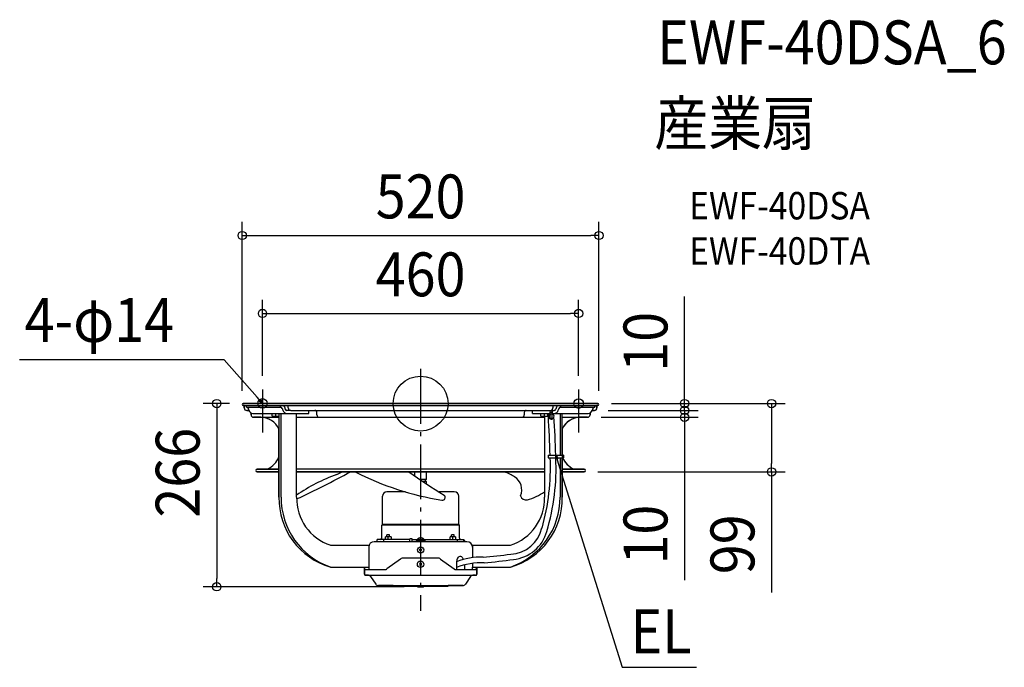
# Model space of a CAD drawing. Extents: x -584 to 851, y -385 to 560.
import ezdxf
from ezdxf.enums import TextEntityAlignment as Align

# ---------------------------------------------------------------- set-up
doc = ezdxf.new("R2010")
doc.units = 0
doc.header["$LTSCALE"] = 20
doc.header["$PDMODE"] = 3
doc.header["$PDSIZE"] = -2
doc.linetypes.add('DASHDOT', pattern=[5.5, 4, -0.6, 0.3, -0.6])
doc.layers.get('DEFPOINTS').update_dxf_attribs({"linetype": 'CONTINUOUS'})
for name, color, linetype in [('ARRANGE', 1, 'CONTINUOUS'), ('BASIS', 6, 'DASHDOT'), ('DETAIL', 5, 'CONTINUOUS'), ('ETC', 61, 'CONTINUOUS'), ('FIX', 11, 'CONTINUOUS'), ('NOTE', 4, 'CONTINUOUS'), ('OUTLINE', 3, 'CONTINUOUS'), ('SIZE', 30, 'CONTINUOUS')]:
    doc.layers.add(name, color=color, linetype=linetype)
doc.styles.get("Standard").update_dxf_attribs({"font": 'SIMPLEX.shx', "width": 0.9, "height": 64, "bigfont": 'BIGFONT.shx'})

msp = doc.modelspace()

# ---------------------------------------------------------------- linework, layer by layer
at = {"layer": 'ARRANGE', "color": 1, "linetype": 'CONTINUOUS'}
msp.add_circle((0, 0), 40, dxfattribs=at)
msp.add_circle((0, 0), 40, dxfattribs=at)
msp.add_circle((0, 0), 40, dxfattribs=at)
msp.add_circle((0, 0), 40, dxfattribs=at)
msp.add_point((0, 0), dxfattribs=at)
at = {"layer": 'BASIS', "color": 6, "linetype": 'DASHDOT'}
msp.add_line((0, 50.5), (0, -302.4), dxfattribs=at)
at = {"layer": 'DEFPOINTS', "color": 30, "linetype": 'CONTINUOUS'}
for p in [(260, 245), (230.4, 131.4), (-230.4, 20.6), (230.4, 20.6), (-260, -1.5), (-258.5, 0), (253.4, -10), (253.4, -10), (258.5, 0), (258.5, 0), (260, -1.3), (384.8, -10), (243.4, -20), (384.8, -20), (238.3, -99.6), (511.6, -99.6), (-297.1, -267.1), (-4, -267.1)]:
    msp.add_point(p, dxfattribs=at)
at = {"layer": 'DETAIL', "color": 5, "linetype": 'CONTINUOUS'}
for p, q in [((258.5, 0), (-258.5, 0)), ((-258.5, 0), (258.5, 0)), ((-258.5, -3), (258.5, -3)), ((-257, -3), (-257, -6.4)), ((-253.8, -5.1), (-253.8, -3)), ((-253.8, -5.1), (-203.8, -5.1)), ((-253.4, -10), (-250.2, -10)), ((-247, -13.9), (-247, -16.4)), ((-204.2, -5.1), (-204.2, -3)), ((-189.3, -10), (-194.9, -10)), ((-192.9, -6.4), (-192.9, -3)), ((-189.3, -10), (189.3, -10)), ((-163.1, -14.5), (-163.1, -10)), ((-151.1, -16.4), (-151.1, -13)), ((151.1, -13), (151.1, -16.4)), ((163.1, -14.5), (163.1, -10)), ((189, -20.1), (189, -12.1)), ((189.3, -10), (194.9, -10)), ((192, -20.1), (192, -12.1)), ((192.9, -3), (192.9, -6.4)), ((203.8, -5.1), (253.8, -5.1)), ((204.2, -5.1), (204.2, -3)), ((247, -16.4), (247, -13.9)), ((250.2, -10), (253.4, -10)), ((253.8, -3), (253.8, -5.1)), ((257, -6.4), (257, -3)), ((-244.5, -14.5), (-163.1, -14.5)), ((-243.4, -20), (-206.5, -20)), ((-216.3, -18.5), (-216.3, -14.5)), ((-216.3, -18.5), (-206.5, -18.5)), ((-211.3, -14.5), (-211.3, -18.5)), ((-206.5, -14.5), (-206.5, -136.3)), ((-203.3, -136.3), (-203.3, -14.5)), ((-180.7, -136.3), (-180.7, -14.5)), ((-180.7, -20), (180.7, -20)), ((163.1, -14.5), (188.9, -14.5)), ((175.1, -18.5), (175.1, -14.5)), ((175.1, -18.5), (185.2, -18.5)), ((180.1, -14.5), (180.1, -18.5)), ((180.7, -18.5), (180.7, -136.3)), ((185.2, -14.5), (185.2, -18.5)), ((192, -14.5), (244.5, -14.5)), ((194.7, -23.9), (194.7, -23.9)), ((203.3, -14.5), (203.3, -75.4)), ((206.5, -75.4), (206.5, -14.5)), ((206.5, -20), (243.4, -20)), ((186, -75.4), (186, -78.9)), ((186, -75.4), (208.4, -75.4)), ((186, -78.9), (208.4, -78.9)), ((187.4, -75.3), (187.3, -75.3)), ((187.3, -75.3), (187.3, -75.3)), ((187.3, -75.3), (187.3, -75.3)), ((187.3, -75.3), (187.3, -75.3)), ((187.3, -78.9), (187.3, -79)), ((187.3, -79), (187.3, -79)), ((187.3, -79), (187.3, -79)), ((187.3, -79), (187.4, -79)), ((187.4, -75.3), (187.4, -75.3)), ((187.4, -75.3), (187.4, -75.3)), ((187.4, -75.3), (187.4, -75.3)), ((187.4, -79), (187.4, -79)), ((187.4, -79), (187.4, -79)), ((187.4, -79), (187.4, -79)), ((203.3, -78.9), (203.3, -136.3)), ((206.5, -136.3), (206.5, -78.9)), ((208.4, -75.4), (208.4, -78.9)), ((-206.5, -95.6), (-238.3, -95.6)), ((-206.5, -99.6), (-238.3, -99.6)), ((-238.3, -99.6), (-206.5, -99.6)), ((180.7, -95.6), (-180.7, -95.6)), ((180.7, -99.6), (-180.7, -99.6)), ((-180.7, -99.6), (180.7, -99.6)), ((-8.5, -105.3), (-8.5, -99.6)), ((8.5, -110.6), (8.5, -99.6)), ((238.3, -95.6), (206.5, -95.6)), ((238.3, -99.6), (206.5, -99.6)), ((206.5, -99.6), (238.3, -99.6)), ((8.5, -110.6), (-1.2, -110.6)), ((8.5, -113.6), (3.2, -113.6)), ((7.3, -113.6), (7.3, -110.6)), ((8.5, -117), (8.5, -113.6)), ((-21.9, -128.5), (-49.1, -128.5)), ((6.9, -116), (6.9, -116)), ((49.1, -128.5), (27, -128.5)), ((-55.7, -176.1), (-55.7, -135.2)), ((55.7, -176.1), (55.7, -135.2)), ((-55.7, -176.1), (-56.7, -177.1)), ((-56.7, -196.3), (-56.7, -177.1)), ((56.7, -177.1), (-56.7, -177.1)), ((55.7, -176.1), (-55.7, -176.1)), ((55.7, -176.1), (56.7, -177.1)), ((56.7, -196.3), (56.7, -177.1)), ((-15.5, -198.2), (-63.1, -198.2)), ((-63.1, -201.4), (-63.1, -198.2)), ((-53.6, -201.4), (-53.6, -198.2)), ((-51.1, -198.2), (-51.1, -194.2)), ((-43.1, -194.2), (-51.1, -194.2)), ((-49.1, -194.2), (-49.1, -191.4)), ((-45.1, -191.4), (-49.1, -191.4)), ((-47.1, -198.2), (-47.1, -194.2)), ((-45.1, -194.2), (-45.1, -191.4)), ((-43.1, -194.2), (-43.1, -198.2)), ((-15.5, -201.4), (-15.5, -197.4)), ((-12.5, -197.4), (-15.5, -197.4)), ((-12.5, -201.4), (-12.5, -197.4)), ((-12.5, -198.2), (63.1, -198.2)), ((-6.5, -198.2), (-6.5, -199.8)), ((-6.5, -199.8), (6.5, -199.8)), ((-4.7, -197.7), (-4.7, -198.2)), ((-4.7, -197.7), (4.7, -197.7)), ((4.7, -197.7), (4.7, -198.2)), ((6.5, -198.2), (6.5, -199.8)), ((43.1, -198.2), (43.1, -194.2)), ((51.1, -194.2), (43.1, -194.2)), ((45.1, -194.2), (45.1, -191.4)), ((49.1, -191.4), (45.1, -191.4)), ((47.1, -198.2), (47.1, -194.2)), ((49.1, -194.2), (49.1, -191.4)), ((51.1, -194.2), (51.1, -198.2)), ((53.6, -201.4), (53.6, -198.2)), ((62.8, -201.4), (62.8, -199.8)), ((63.1, -199.8), (62.8, -199.8)), ((63.1, -199.8), (63.1, -198.2)), ((64.2, -199.7), (63.1, -199.7)), ((64.7, -201.4), (64.7, -200.2)), ((-131.1, -206.4), (-75.6, -206.4)), ((-75.6, -206.4), (-75.6, -238.5)), ((67.6, -201.4), (-67.6, -201.4)), ((75.6, -206.4), (75.6, -224.7)), ((75.6, -206.4), (131.1, -206.4)), ((-29.1, -226.7), (-49, -241.1)), ((24.5, -225.2), (-24.5, -225.2)), ((29.1, -226.7), (49, -241.1)), ((-131.1, -238.5), (-75.6, -238.5)), ((-81.8, -238.5), (-81.8, -248.8)), ((-81.8, -241.9), (-51.2, -241.9)), ((-81.8, -241.9), (-81.8, -248.8)), ((-81.2, -241.9), (-81.2, -238.5)), ((-81.1, -241.7), (-81.1, -241.7)), ((-81.1, -241.7), (-81.1, -241.8)), ((-81.1, -241.8), (-81.1, -241.8)), ((-81.1, -241.8), (-81.1, -241.8)), ((-81.1, -241.8), (-81.1, -241.8)), ((-81.1, -241.8), (-81.1, -241.8)), ((-81.1, -241.8), (-81.1, -241.8)), ((-81.1, -241.8), (-81.1, -241.8)), ((-81.1, -241.8), (-81.1, -241.8)), ((-81.1, -241.8), (-81.1, -241.8)), ((-81.1, -241.8), (-81.1, -241.8)), ((-81.1, -241.8), (-81.1, -241.8)), ((-81.1, -241.8), (-81.1, -241.8)), ((-81.1, -241.8), (-81.1, -241.8)), ((-81.1, -241.8), (-81.1, -241.8)), ((-81.1, -241.8), (-81.1, -241.8)), ((-81.1, -241.8), (-81.1, -241.8)), ((-81.1, -241.8), (-81.1, -241.8)), ((-81.1, -241.8), (-81.1, -241.8)), ((-81.1, -241.8), (-81.1, -241.8)), ((-81.1, -241.8), (-81.1, -241.8)), ((-81.1, -241.8), (-81.1, -241.8)), ((-81.1, -241.8), (-81.1, -241.8)), ((-81.1, -241.8), (-81.1, -241.9)), ((-81.1, -241.9), (-81.1, -241.9)), ((-81.1, -241.9), (-81.1, -241.9)), ((-81.1, -241.9), (-81.1, -241.9)), ((-81.1, -241.9), (-81.1, -241.9)), ((-75.6, -238.5), (-75.6, -241.9)), ((-51.2, -241.9), (-51.1, -241.9)), ((-51.1, -241.9), (-51.1, -241.9)), ((-51.1, -241.9), (-51.1, -241.9)), ((-51.1, -241.9), (-51, -241.9)), ((-51, -241.9), (-51, -241.9)), ((-51, -241.9), (-51, -241.9)), ((-51, -241.9), (-51, -241.9)), ((-51, -241.9), (-50.9, -241.9)), ((-50.9, -241.9), (-50.9, -241.9)), ((-50.9, -241.9), (-50.8, -241.8)), ((-50.9, -241.9), (-50.9, -241.9)), ((-50.8, -241.8), (-50.8, -241.8)), ((-50.8, -241.8), (-50.8, -241.8)), ((-50.8, -241.8), (-50.8, -241.8)), ((-50.8, -241.8), (-50.8, -241.8)), ((-50.8, -241.8), (-50.7, -241.8)), ((-50.7, -241.8), (-50.7, -241.8)), ((-50.7, -241.8), (-50.7, -241.8)), ((-50.7, -241.8), (-50.6, -241.8)), ((-50.6, -241.8), (-50.6, -241.8)), ((-50.6, -241.8), (-50.6, -241.8)), ((-50.6, -241.8), (-50.5, -241.8)), ((-50.5, -241.8), (-50.5, -241.8)), ((-50.5, -241.8), (-50.5, -241.8)), ((-50.5, -241.8), (-50.5, -241.8)), ((-50.5, -241.8), (-50.4, -241.8)), ((-50.4, -241.8), (-50.3, -241.7)), ((-50.4, -241.8), (-50.4, -241.8)), ((-50.4, -241.8), (-50.4, -241.8)), ((-50.3, -241.7), (-50.3, -241.7)), ((-50.3, -241.7), (-50.3, -241.7)), ((-50.3, -241.7), (-50.2, -241.7)), ((-50.2, -241.7), (-50.2, -241.7)), ((-50.2, -241.7), (-50.2, -241.7)), ((-50.2, -241.7), (-50.1, -241.7)), ((-50.1, -241.7), (-50, -241.6)), ((-50.1, -241.7), (-50.1, -241.7)), ((-50.1, -241.7), (-50.1, -241.7)), ((-50.1, -241.7), (-50.1, -241.7)), ((-50.1, -241.7), (-50.1, -241.7)), ((-50, -241.6), (-50, -241.6)), ((-50, -241.6), (-50, -241.6)), ((-50, -241.6), (-49.9, -241.6)), ((-49.9, -241.6), (-49.9, -241.6)), ((-49.9, -241.6), (-49.9, -241.6)), ((-49.9, -241.6), (-49.8, -241.6)), ((-49.8, -241.6), (-49.8, -241.5)), ((-49.8, -241.5), (-49.8, -241.5)), ((-49.8, -241.5), (-49.8, -241.5)), ((-49.8, -241.5), (-49.7, -241.5)), ((-49.7, -241.5), (-49.7, -241.5)), ((-49.7, -241.5), (-49.7, -241.5)), ((-49.7, -241.5), (-49.6, -241.5)), ((-49.6, -241.5), (-49.6, -241.4)), ((-49.6, -241.4), (-49.5, -241.4)), ((-49.6, -241.5), (-49.6, -241.5)), ((-49.5, -241.4), (-49.4, -241.3)), ((-49.5, -241.4), (-49.5, -241.4)), ((-49.5, -241.4), (-49.5, -241.4)), ((-49.5, -241.4), (-49.5, -241.4)), ((-49.5, -241.4), (-49.5, -241.4)), ((-49.4, -241.3), (-49.4, -241.3)), ((-49.4, -241.3), (-49.4, -241.3)), ((-49.4, -241.3), (-49.3, -241.3)), ((-49.3, -241.3), (-49.2, -241.2)), ((-49.3, -241.3), (-49.3, -241.3)), ((-49.3, -241.3), (-49.3, -241.3)), ((-49.2, -241.2), (-49.2, -241.2)), ((-49.2, -241.2), (-49.2, -241.2)), ((-49.2, -241.2), (-49.1, -241.2)), ((-49.1, -241.2), (-49.1, -241.1)), ((-49.1, -241.1), (-49.1, -241.1)), ((-49.1, -241.1), (-49.1, -241.1)), ((-49.1, -241.1), (-49, -241.1)), ((1.6, -235.8), (-1.6, -232.7)), ((-1.6, -235.8), (1.6, -232.7)), ((49, -241.1), (49.1, -241.1)), ((49.1, -241.1), (49.1, -241.1)), ((49.1, -241.1), (49.1, -241.1)), ((49.1, -241.1), (49.1, -241.2)), ((49.1, -241.2), (49.2, -241.2)), ((49.2, -241.2), (49.2, -241.2)), ((49.2, -241.2), (49.2, -241.2)), ((49.2, -241.2), (49.3, -241.3)), ((49.3, -241.3), (49.3, -241.3)), ((49.3, -241.3), (49.3, -241.3)), ((49.3, -241.3), (49.4, -241.3)), ((49.4, -241.3), (49.4, -241.3)), ((49.4, -241.3), (49.4, -241.3)), ((49.4, -241.3), (49.5, -241.4)), ((49.5, -241.4), (49.5, -241.4)), ((49.5, -241.4), (49.5, -241.4)), ((49.5, -241.4), (49.5, -241.4)), ((49.5, -241.4), (49.5, -241.4)), ((49.5, -241.4), (49.6, -241.4)), ((49.6, -241.4), (49.6, -241.5)), ((49.6, -241.5), (49.6, -241.5)), ((49.6, -241.5), (49.7, -241.5)), ((49.7, -241.5), (49.7, -241.5)), ((49.7, -241.5), (49.7, -241.5)), ((49.7, -241.5), (49.8, -241.5)), ((49.8, -241.5), (49.8, -241.5)), ((49.8, -241.5), (49.8, -241.5)), ((49.8, -241.5), (49.8, -241.6)), ((49.8, -241.6), (49.9, -241.6)), ((49.9, -241.6), (49.9, -241.6)), ((49.9, -241.6), (49.9, -241.6)), ((49.9, -241.6), (50, -241.6)), ((50, -241.6), (50, -241.6)), ((50, -241.6), (50, -241.6)), ((50, -241.6), (50.1, -241.7)), ((50.1, -241.7), (50.1, -241.7)), ((50.1, -241.7), (50.1, -241.7)), ((50.1, -241.7), (50.1, -241.7)), ((50.1, -241.7), (50.1, -241.7)), ((50.1, -241.7), (50.2, -241.7)), ((50.2, -241.7), (50.2, -241.7)), ((50.2, -241.7), (50.2, -241.7)), ((50.2, -241.7), (50.3, -241.7)), ((50.3, -241.7), (50.3, -241.7)), ((50.3, -241.7), (50.3, -241.7)), ((50.3, -241.7), (50.4, -241.8)), ((50.4, -241.8), (50.4, -241.8)), ((50.4, -241.8), (50.4, -241.8)), ((50.4, -241.8), (50.5, -241.8)), ((50.5, -241.8), (50.5, -241.8)), ((50.5, -241.8), (50.5, -241.8)), ((50.5, -241.8), (50.5, -241.8)), ((50.5, -241.8), (50.6, -241.8)), ((50.6, -241.8), (50.6, -241.8)), ((50.6, -241.8), (50.6, -241.8)), ((50.6, -241.8), (50.7, -241.8)), ((50.7, -241.8), (50.7, -241.8)), ((50.7, -241.8), (50.7, -241.8)), ((50.7, -241.8), (50.8, -241.8)), ((50.8, -241.8), (50.8, -241.8)), ((50.8, -241.8), (50.8, -241.8)), ((50.8, -241.8), (50.8, -241.8)), ((50.8, -241.8), (50.8, -241.8)), ((50.8, -241.8), (50.9, -241.9)), ((50.9, -241.9), (50.9, -241.9)), ((50.9, -241.9), (50.9, -241.9)), ((50.9, -241.9), (51, -241.9)), ((51, -241.9), (51, -241.9)), ((51, -241.9), (51, -241.9)), ((51, -241.9), (51, -241.9)), ((51, -241.9), (51.1, -241.9)), ((51.1, -241.9), (51.1, -241.9)), ((51.1, -241.9), (51.1, -241.9)), ((51.1, -241.9), (51.2, -241.9)), ((51.2, -241.9), (81.8, -241.9)), ((52.4, -231.7), (52.3, -241.9)), ((63.8, -235), (63.8, -241.9)), ((75.6, -233), (75.6, -238.5)), ((75.6, -238.5), (131.1, -238.5)), ((75.6, -241.9), (75.6, -238.5)), ((81.1, -241.4), (81.1, -241.3)), ((81.1, -241.5), (81.1, -241.4)), ((81.1, -241.4), (81.1, -241.4)), ((81.1, -241.4), (81.1, -241.4)), ((81.1, -241.4), (81.1, -241.4)), ((81.1, -241.4), (81.1, -241.4)), ((81.1, -241.4), (81.1, -241.4)), ((81.1, -241.4), (81.1, -241.4)), ((81.1, -241.4), (81.1, -241.4)), ((81.1, -241.6), (81.1, -241.5)), ((81.1, -241.5), (81.1, -241.5)), ((81.1, -241.5), (81.1, -241.5)), ((81.1, -241.5), (81.1, -241.5)), ((81.1, -241.5), (81.1, -241.5)), ((81.1, -241.5), (81.1, -241.5)), ((81.1, -241.7), (81.1, -241.6)), ((81.1, -241.6), (81.1, -241.6)), ((81.1, -241.6), (81.1, -241.6)), ((81.1, -241.6), (81.1, -241.6)), ((81.1, -241.6), (81.1, -241.6)), ((81.1, -241.6), (81.1, -241.6)), ((81.1, -241.6), (81.1, -241.6)), ((81.1, -241.6), (81.1, -241.6)), ((81.1, -241.6), (81.1, -241.6)), ((81.1, -241.8), (81.1, -241.7)), ((81.1, -241.7), (81.1, -241.7)), ((81.1, -241.7), (81.1, -241.7)), ((81.1, -241.7), (81.1, -241.7)), ((81.1, -241.7), (81.1, -241.7)), ((81.1, -241.7), (81.1, -241.7)), ((81.1, -241.7), (81.1, -241.7)), ((81.1, -241.7), (81.1, -241.7)), ((81.1, -241.7), (81.1, -241.7)), ((81.1, -241.7), (81.1, -241.7)), ((81.1, -241.7), (81.1, -241.7)), ((81.1, -241.9), (81.1, -241.8)), ((81.1, -241.8), (81.1, -241.8)), ((81.1, -241.8), (81.1, -241.8)), ((81.1, -241.8), (81.1, -241.8)), ((81.1, -241.8), (81.1, -241.8)), ((81.1, -241.8), (81.1, -241.8)), ((81.1, -241.8), (81.1, -241.8)), ((81.1, -241.8), (81.1, -241.8)), ((81.1, -241.8), (81.1, -241.8)), ((81.1, -241.8), (81.1, -241.8)), ((81.1, -241.8), (81.1, -241.8)), ((81.1, -241.8), (81.1, -241.8)), ((81.1, -241.8), (81.1, -241.8)), ((81.1, -241.8), (81.1, -241.8)), ((81.1, -241.8), (81.1, -241.8)), ((81.1, -241.8), (81.1, -241.8)), ((81.1, -241.8), (81.1, -241.8)), ((81.1, -241.8), (81.1, -241.8)), ((81.1, -241.8), (81.1, -241.8)), ((81.1, -241.8), (81.1, -241.8)), ((81.1, -241.8), (81.1, -241.8)), ((81.1, -241.8), (81.1, -241.8)), ((81.1, -241.8), (81.1, -241.8)), ((81.1, -241.8), (81.1, -241.8)), ((81.1, -241.8), (81.1, -241.8)), ((81.1, -241.8), (81.1, -241.8)), ((81.1, -241.8), (81.1, -241.8)), ((81.1, -241.8), (81.1, -241.8)), ((81.1, -241.8), (81.1, -241.8)), ((81.1, -241.8), (81.1, -241.8)), ((81.1, -241.9), (81.1, -241.9)), ((81.1, -241.9), (81.1, -241.9)), ((81.1, -241.9), (81.1, -241.9)), ((81.1, -241.9), (81.1, -241.9)), ((81.1, -241.9), (81.1, -241.9)), ((81.1, -241.9), (81.1, -241.9)), ((81.1, -241.9), (81.1, -241.9)), ((81.1, -241.9), (81.1, -241.9)), ((81.1, -241.9), (81.1, -241.9)), ((81.2, -238.5), (81.2, -241.9)), ((81.2, -240.9), (81.2, -240.8)), ((81.2, -240.8), (81.2, -240.8)), ((81.2, -240.8), (81.2, -240.8)), ((81.2, -240.8), (81.2, -240.8)), ((81.2, -241), (81.2, -240.9)), ((81.2, -240.9), (81.2, -240.9)), ((81.2, -240.9), (81.2, -240.9)), ((81.2, -240.9), (81.2, -240.9)), ((81.2, -241.1), (81.2, -241)), ((81.2, -241), (81.2, -241)), ((81.2, -241), (81.2, -241)), ((81.2, -241), (81.2, -241)), ((81.2, -241), (81.2, -241)), ((81.2, -241.2), (81.2, -241.1)), ((81.2, -241.1), (81.2, -241.1)), ((81.2, -241.1), (81.2, -241.1)), ((81.2, -241.1), (81.2, -241.1)), ((81.2, -241.1), (81.2, -241.1)), ((81.2, -241.1), (81.2, -241.1)), ((81.2, -241.3), (81.2, -241.2)), ((81.2, -241.2), (81.2, -241.2)), ((81.2, -241.2), (81.2, -241.2)), ((81.2, -241.2), (81.2, -241.2)), ((81.2, -241.2), (81.2, -241.2)), ((81.2, -241.2), (81.2, -241.2)), ((81.1, -241.3), (81.1, -241.3)), ((81.1, -241.3), (81.1, -241.3)), ((81.1, -241.3), (81.2, -241.3)), ((81.8, -248.8), (81.8, -238.5)), ((-80.2, -250.4), (80.2, -250.4)), ((-72.8, -252.1), (-65.3, -263.4)), ((72.8, -252.1), (65.3, -263.4)), ((-61.5, -265.4), (61.5, -265.4)), ((-40.1, -266.4), (-40.1, -265.4)), ((-40.1, -266.4), (-4.5, -266.4)), ((-37.6, -265.4), (-36.9, -265.4)), ((-36.6, -265.5), (-33.6, -265.5)), ((-4.5, -265.4), (-4.5, -266.6)), ((-4, -267.1), (4, -267.1)), ((4.5, -265.4), (4.5, -266.6)), ((4.5, -266.4), (40.1, -266.4)), ((33.6, -265.5), (36.6, -265.5)), ((36.9, -265.4), (37.6, -265.4)), ((40.1, -266.4), (40.1, -265.4))]:
    msp.add_line(p, q, dxfattribs=at)
at = {"layer": 'DETAIL', "color": 4, "linetype": 'CONTINUOUS'}
for p, q in [((-230.4, 0.2), (-238.3, 9.2)), ((-230.4, 0.2), (-235.6, 3.6)), ((-233.1, 5.7), (-230.4, 0.2)), ((197.3, -81.6), (197.1, -75.4)), ((197.1, -75.4), (200.4, -80.6)), ((197.1, -75.4), (200.7, -86.8))]:
    msp.add_line(p, q, dxfattribs=at)
at = {"layer": 'DETAIL', "color": 5, "linetype": 'CONTINUOUS'}
for centre, radius in [((190.5, -12.2), 1.5), ((190.5, -15.1), 1.5), ((0, -213.4), 4.51), ((0, -213.4), 1.5), ((0, -234.3), 4.71)]:
    msp.add_circle(centre, radius, dxfattribs=at)
for centre, radius, start, end in [((258.5, -1.5), 1.5, 270, 90), ((-258.5, -1.5), 1.5, 90, 270), ((-253.4, -6.4), 3.61, 180, 270), ((-255.4, -10), 5.23, 359.2548, 67.6454), ((-244.1, -8.2), 6.31, 196.4599, 266.6103), ((-205.9, -9.9), 5.17, 1.3679, 66.9596), ((-194.4, -8.1), 6.47, 194.9391, 265.7831), ((-210.6, -10.5), 13.6, 10.5108, 33.6886), ((-194.7, -7.4), 2.59, 194.0149, 265.758), ((-189.3, -6.4), 3.61, 180, 270), ((-154.1, -13), 3.01, 0, 90), ((154.1, -13), 3.01, 93.75, 180), ((189.3, -6.4), 3.61, 270, 0), ((194.7, -7.4), 2.59, 274.242, 345.9851), ((194.4, -8.1), 6.47, 274.2169, 345.0609), ((210.6, -10.5), 13.6, 146.3114, 169.4892), ((205.9, -9.9), 5.17, 113.0404, 178.6321), ((244.1, -8.2), 6.31, 273.3897, 343.5401), ((255.4, -10), 5.23, 112.3546, 180.7452), ((253.4, -6.4), 3.61, 270, 0), ((-243.4, -16.4), 3.61, 180, 270), ((-233.3, -49.5), 29.5, 24.5393, 88.9559), ((-147.5, -16.4), 3.61, 180, 270), ((147.5, -16.4), 3.61, 270, 0), ((190.4, -18.6), 4.11, 111.5797, 64.2234), ((-1614.5, -128.4), 1804.1, 1.6837, 3.4978), ((190.5, -20.3), 1.51, 174.6314, 5.3686), ((-1468.5, -124.1), 1666.3, 1.6741, 3.6255), ((233.3, -49.5), 29.5, 90, 155.4607), ((243.4, -16.4), 3.61, 270, 0), ((-238.3, -64.5), 34.5, 295.6876, 337.3431), ((-132.8, -93.6), 322.1, 344.1723, 2.6099), ((-120.8, -94.5), 318.3, 343.226, 2.8081), ((187.8, -76.4), 1.14, 115.9239, 120.8212), ((187.8, -77.9), 1.14, 239.1788, 244.0761), ((238.3, -64.5), 34.5, 204.6595, 244.3124), ((-238.3, -97.6), 2, 90, 270), ((-954.8, 1497.9), 1810.8, 295.3096, 298.0929), ((-225.5, 131.1), 256.2, 293.7499, 295.8181), ((95.5, 270.4), 416.2, 242.7406, 261.0898), ((633.2, 832.1), 1136.3, 235.0785, 238.2078), ((102.5, -158.4), 62, 56.0433, 71.2911), ((238.3, -97.6), 2, 270, 90), ((-37.6, -338.8), 250.1, 109.7933, 124.8976), ((125.1, -125.7), 22.3, 337.233, 57.4955), ((-49.1, -135.2), 6.61, 90, 180), ((49.1, -135.2), 6.61, 0, 90), ((135.5, -66.2), 76.9, 285.1876, 305.9644), ((-102.6, -138.5), 103.9, 178.7673, 254.1098), ((-96.3, -137.2), 107, 179.4809, 251.0479), ((-109, -138.2), 71.7, 178.4378, 252.091), ((31.8, -136.7), 4.13, 259.9789, 47.2302), ((102.6, -138.5), 103.9, 285.8902, 1.2327), ((96.3, -137.2), 107, 288.9521, 0.5191), ((109, -138.2), 71.7, 287.909, 1.5622), ((154, -131.9), 8.68, 196.8577, 280.9866), ((129.2, -170.5), 49, 272.571, 347.1526), ((130, -171.5), 56, 275.3776, 344.5773), ((-58.6, -196.3), 1.9, 270, 0), ((0, -202.2), 6.54, 43.8974, 136.1026), ((58.6, -196.3), 1.9, 180, 270), ((64.2, -200.2), 0.501, 0, 90), ((-67.6, -209.4), 8.02, 90, 180), ((67.6, -209.4), 8.02, 0, 90), ((-24.5, -233.2), 7.96, 89.9976, 125.8263), ((24.5, -233.2), 7.96, 54.1744, 90.0016), ((61.5, -231.4), 9.07, 167.3823, 181.6647), ((86.6, -313.6), 89.7, 87.1479, 112.317), ((66.6, -231.5), 14.1, 158.7316, 171.4139), ((61, -229.3), 8.13, 140.7176, 159.0521), ((57.7, -226.5), 3.77, 97.8391, 142.2833), ((57.4, -226.5), 3.77, 48.6164, 93.0605), ((54.7, -229.9), 8.13, 31.8476, 50.1821), ((51, -232.4), 12.5, 25.944, 32.5697), ((43.1, 393.3), 619.1, 274.436, 278.1993), ((-1.5, 762), 998.6, 275.4041, 277.869), ((88, -329), 96.9, 87.2904, 111.6031), ((-80.2, -248.8), 1.6, 180, 270), ((-76.1, -254.3), 3.91, 33.6901, 90), ((76.1, -254.3), 3.91, 90, 146.3099), ((80.2, -248.8), 1.6, 270, 0), ((-61.5, -260.8), 4.61, 213.6901, 270), ((-36.7, -265.5), 0.1, 0, 90), ((-35.1, -264.7), 1.7, 208.0725, 331.9275), ((-33.5, -265.5), 0.1, 90, 180), ((-4, -266.6), 0.501, 180, 270), ((4, -266.6), 0.501, 270, 0), ((33.5, -265.5), 0.1, 0, 90), ((35.1, -264.7), 1.7, 208.0725, 331.9275), ((36.7, -265.5), 0.1, 90, 180), ((61.5, -260.8), 4.61, 270, 326.3099)]:
    msp.add_arc(centre, radius, start, end, dxfattribs=at)
at = {"layer": 'FIX', "color": 11, "linetype": 'CONTINUOUS'}
for centre in [(-230.4, 0.2), (230.4, 0)]:
    msp.add_circle(centre, 7, dxfattribs=at)
at = {"layer": 'NOTE', "color": 4, "linetype": 'CONTINUOUS'}
for p, q in [((-286.5, 63.8), (-584.4, 63.9)), ((-238.3, 9.2), (-286.5, 63.8)), ((-230.4, 20.6), (-230.4, -42.2)), ((230.4, 20.6), (230.4, -42.2)), ((200.7, -86.8), (293.9, -384.2)), ((293.9, -384.2), (402, -384.5))]:
    msp.add_line(p, q, dxfattribs=at)
at = {"layer": 'OUTLINE', "color": 3, "linetype": 'CONTINUOUS'}
for p, q in [((258.5, 0), (-258.5, 0)), ((-257, -3), (-258.5, -3)), ((-257, -6.4), (-257, -3)), ((-250.2, -10), (-253.4, -10)), ((-247, -16.4), (-247, -13.9)), ((247, -13.9), (247, -16.4)), ((253.4, -10), (250.2, -10)), ((257, -3), (257, -6.4)), ((258.5, -3), (257, -3)), ((-233.3, -20), (-243.4, -20)), ((243.4, -20), (230.4, -20)), ((-206.5, -136.3), (-206.5, -37.3)), ((206.5, -37.3), (206.5, -136.3)), ((208.4, -75.4), (206.5, -75.4)), ((208.4, -78.9), (207, -78.9)), ((207.9, -76.4), (207.2, -75.4)), ((207.2, -78.9), (207.9, -77.9)), ((207.9, -76.4), (207.9, -77.9)), ((208.4, -75.4), (208.4, -78.9)), ((-238.3, -95.6), (-206.5, -95.6)), ((-238.3, -99.6), (-206.5, -99.6)), ((-206.5, -99.6), (-238.3, -99.6)), ((206.5, -95.6), (238.3, -95.6)), ((206.5, -99.6), (238.3, -99.6)), ((238.3, -99.6), (206.5, -99.6)), ((-131.1, -238.5), (-81.8, -238.5)), ((-81.8, -248.8), (-81.8, -238.5)), ((-81.8, -240.9), (-81.8, -240.8)), ((-81.8, -240.8), (-81.8, -240.8)), ((-81.8, -240.8), (-81.8, -240.8)), ((-81.8, -240.8), (-81.8, -240.8)), ((-81.8, -248.8), (-81.8, -240.8)), ((-81.8, -241), (-81.8, -240.9)), ((-81.8, -240.9), (-81.8, -240.9)), ((-81.8, -240.9), (-81.8, -240.9)), ((-81.8, -240.9), (-81.8, -240.9)), ((-81.8, -241.1), (-81.8, -241)), ((-81.8, -241), (-81.8, -241)), ((-81.8, -241), (-81.8, -241)), ((-81.8, -241), (-81.8, -241)), ((-81.8, -241), (-81.8, -241)), ((-81.8, -241.2), (-81.8, -241.1)), ((-81.8, -241.1), (-81.8, -241.1)), ((-81.8, -241.1), (-81.8, -241.1)), ((-81.8, -241.1), (-81.8, -241.1)), ((-81.8, -241.1), (-81.8, -241.1)), ((-81.8, -241.1), (-81.8, -241.1)), ((-81.8, -241.3), (-81.8, -241.2)), ((-81.8, -241.2), (-81.8, -241.2)), ((-81.8, -241.2), (-81.8, -241.2)), ((-81.8, -241.2), (-81.8, -241.2)), ((-81.8, -241.2), (-81.8, -241.2)), ((-81.8, -241.2), (-81.8, -241.2)), ((-81.8, -241.4), (-81.8, -241.3)), ((-81.8, -241.3), (-81.8, -241.3)), ((-81.8, -241.3), (-81.8, -241.3)), ((-81.8, -241.3), (-81.8, -241.3)), ((-81.8, -241.4), (-81.8, -241.4)), ((-81.8, -241.4), (-81.8, -241.4)), ((-81.8, -241.4), (-81.8, -241.4)), ((-81.8, -241.5), (-81.8, -241.4)), ((-81.8, -241.4), (-81.8, -241.4)), ((-81.8, -241.4), (-81.8, -241.4)), ((-81.8, -241.4), (-81.8, -241.4)), ((-81.8, -241.4), (-81.8, -241.4)), ((-81.7, -241.6), (-81.7, -241.5)), ((-81.7, -241.5), (-81.7, -241.5)), ((-81.7, -241.5), (-81.7, -241.5)), ((-81.7, -241.5), (-81.7, -241.5)), ((-81.7, -241.5), (-81.7, -241.5)), ((-81.7, -241.5), (-81.8, -241.5)), ((-81.7, -241.7), (-81.7, -241.6)), ((-81.7, -241.6), (-81.7, -241.6)), ((-81.7, -241.6), (-81.7, -241.6)), ((-81.7, -241.6), (-81.7, -241.6)), ((-81.7, -241.6), (-81.7, -241.6)), ((-81.7, -241.6), (-81.7, -241.6)), ((-81.7, -241.6), (-81.7, -241.6)), ((-81.7, -241.6), (-81.7, -241.6)), ((-81.7, -241.6), (-81.7, -241.6)), ((-81.7, -241.8), (-81.7, -241.7)), ((-81.7, -241.7), (-81.7, -241.7)), ((-81.7, -241.7), (-81.7, -241.7)), ((-81.7, -241.7), (-81.7, -241.7)), ((-81.7, -241.7), (-81.7, -241.7)), ((-81.7, -241.7), (-81.7, -241.7)), ((-81.7, -241.7), (-81.7, -241.7)), ((-81.7, -241.7), (-81.7, -241.7)), ((-81.7, -241.7), (-81.7, -241.7)), ((-81.7, -241.7), (-81.7, -241.7)), ((-81.7, -241.9), (-81.7, -241.8)), ((-81.7, -241.8), (-81.7, -241.8)), ((-81.7, -241.8), (-81.7, -241.8)), ((-81.7, -241.8), (-81.7, -241.8)), ((-81.7, -241.8), (-81.7, -241.8)), ((-81.7, -241.8), (-81.7, -241.8)), ((-81.7, -241.8), (-81.7, -241.8)), ((-81.7, -241.8), (-81.7, -241.8)), ((-81.7, -241.8), (-81.7, -241.8)), ((-81.7, -241.8), (-81.7, -241.8)), ((-81.7, -241.8), (-81.7, -241.8)), ((-81.7, -241.8), (-81.7, -241.8)), ((-81.7, -241.8), (-81.7, -241.8)), ((-81.7, -241.8), (-81.7, -241.8)), ((-81.7, -241.8), (-81.7, -241.8)), ((-81.7, -241.8), (-81.7, -241.8)), ((-81.7, -241.8), (-81.7, -241.8)), ((-81.7, -241.8), (-81.7, -241.8)), ((-81.7, -241.9), (-81.7, -241.9)), ((-81.7, -241.9), (-81.7, -241.9)), ((-81.7, -241.9), (-81.7, -241.9)), ((-81.7, -241.9), (-81.7, -241.9)), ((-81.7, -241.9), (-81.7, -241.9)), ((-81.7, -241.9), (-81.7, -241.9)), ((-81.7, -241.9), (-81.7, -241.9)), ((-81.7, -241.9), (-81.7, -241.9)), ((-81.7, -241.9), (-81.7, -241.9)), ((81.8, -238.5), (131.1, -238.5)), ((81.8, -238.5), (81.8, -248.8)), ((-76.1, -250.4), (-80.2, -250.4)), ((-72.8, -252.1), (-65.3, -263.4)), ((72.8, -252.1), (65.3, -263.4)), ((80.2, -250.4), (76.1, -250.4)), ((-40.1, -265.4), (-61.5, -265.4)), ((-40.1, -266.4), (-40.1, -265.4)), ((40.1, -266.4), (-40.1, -266.4)), ((-4.5, -266.4), (-4.5, -266.6)), ((4, -267.1), (-4, -267.1)), ((4.5, -266.4), (4.5, -266.6)), ((40.1, -266.4), (40.1, -265.4)), ((61.5, -265.4), (40.1, -265.4))]:
    msp.add_line(p, q, dxfattribs=at)
for centre, radius, start, end in [((-258.5, -1.5), 1.5, 90, 270), ((-253.4, -6.4), 3.61, 180, 270), ((-244.1, -8.2), 6.31, 196.4599, 266.6103), ((244.1, -8.2), 6.31, 273.3897, 343.5401), ((253.4, -6.4), 3.61, 270, 0), ((258.5, -1.5), 1.5, 270, 90), ((-243.4, -16.4), 3.61, 180, 270), ((-233.3, -49.5), 29.5, 24.5393, 90), ((233.3, -49.5), 29.5, 91.0441, 155.4607), ((243.4, -16.4), 3.61, 270, 0), ((-238.3, -64.5), 34.5, 295.6876, 337.3431), ((238.3, -64.5), 34.5, 202.6569, 244.3124), ((-238.3, -97.6), 2, 90, 270), ((238.3, -97.6), 2, 270, 90), ((-102.6, -138.5), 103.9, 178.7673, 254.1098), ((102.6, -138.5), 103.9, 285.8902, 1.2327), ((-80.2, -248.8), 1.6, 180, 270), ((-76.1, -254.3), 3.91, 33.6901, 90), ((76.1, -254.3), 3.91, 90, 146.3099), ((80.2, -248.8), 1.6, 270, 0), ((-61.5, -260.8), 4.61, 213.6901, 270), ((-4, -266.6), 0.501, 180, 270), ((4, -266.6), 0.501, 270, 0), ((61.5, -260.8), 4.61, 270, 326.3099)]:
    msp.add_arc(centre, radius, start, end, dxfattribs=at)
at = {"layer": 'SIZE', "color": 30, "linetype": 'CONTINUOUS'}
for p, q in [((-260, 18.5), (-260, 265)), ((260, 18.7), (260, 265)), ((-260, 245), (-248, 245)), ((-248, 245), (248, 245)), ((260, 245), (248, 245)), ((-230.4, 40.6), (-230.4, 151.4)), ((230.4, 40.6), (230.4, 151.4)), ((384.8, 12), (384.8, 156.3)), ((-230.4, 131.4), (-218.4, 131.4)), ((-218.4, 131.4), (218.4, 131.4)), ((230.4, 131.4), (218.4, 131.4)), ((384.8, 2), (384.8, 14)), ((384.8, 0), (384.8, 12)), ((384.8, -10), (384.8, 2)), ((-278.5, 0), (-317.1, 0)), ((-297.1, 0), (-297.1, -12)), ((-297.1, -12), (-297.1, -255.1)), ((273.4, -10), (404.8, -10)), ((273.4, -10), (404.8, -10)), ((278.5, 0), (404.8, 0)), ((278.5, 0), (531.6, 0)), ((384.8, -10), (384.8, 0)), ((384.8, -10), (384.8, -22)), ((384.8, -10), (384.8, -20)), ((511.6, 0), (511.6, -12)), ((511.6, -12), (511.6, -87.6)), ((263.4, -20), (404.8, -20)), ((384.8, -20), (384.8, -32)), ((384.8, -22), (384.8, -34)), ((384.8, -32), (384.8, -257.3)), ((258.3, -99.6), (531.6, -99.6)), ((511.6, -99.6), (511.6, -87.6)), ((511.6, -99.6), (511.6, -275.4)), ((-297.1, -267.1), (-297.1, -255.1)), ((-24, -267.1), (-317.1, -267.1))]:
    msp.add_line(p, q, dxfattribs=at)
for centre in [(-260, 245), (260, 245), (-230.4, 131.4), (230.4, 131.4), (-297.1, 0), (384.8, 0), (511.6, 0), (384.8, -10), (384.8, -10), (384.8, -20), (511.6, -99.6), (-297.1, -267.1)]:
    msp.add_circle(centre, 6, dxfattribs=at)

# ---------------------------------------------------------------- texts
at = {"layer": 'ETC', "color": 61, "linetype": 'CONTINUOUS', "width": 0.9}
for s, height, p in [('EWF-40DSA_6', 64, (344.9, 494.6)), ('産業扇', 64, (340.7, 376.6)), ('EWF-40DSA', 40, (391.4, 268.5)), ('EWF-40DTA', 40, (391.4, 202.5))]:
    msp.add_text(s, height=height, dxfattribs=at).set_placement(p)
at = {"layer": 'NOTE', "color": 4, "linetype": 'CONTINUOUS', "width": 0.9}
msp.add_text('4-φ14', height=64, dxfattribs=at).set_placement((-577.2, 89.8))
msp.add_text('EL', height=64, dxfattribs=at).set_placement((395, -364), align=Align.RIGHT)
at = {"layer": 'SIZE', "color": 30, "linetype": 'CONTINUOUS', "width": 0.9}
for s, p in [('520', (0, 270)), ('460', (0, 156.4))]:
    msp.add_text(s, height=64, dxfattribs=at).set_placement(p, align=Align.CENTER)
for s, p in [('10', (359.8, 90.1)), ('266', (-322.1, -100.8)), ('10', (359.8, -191.1)), ('99', (486.6, -205.2))]:
    msp.add_text(s, height=64, rotation=90, dxfattribs=at).set_placement(p, align=Align.CENTER)

doc.saveas('drawing.dxf')
